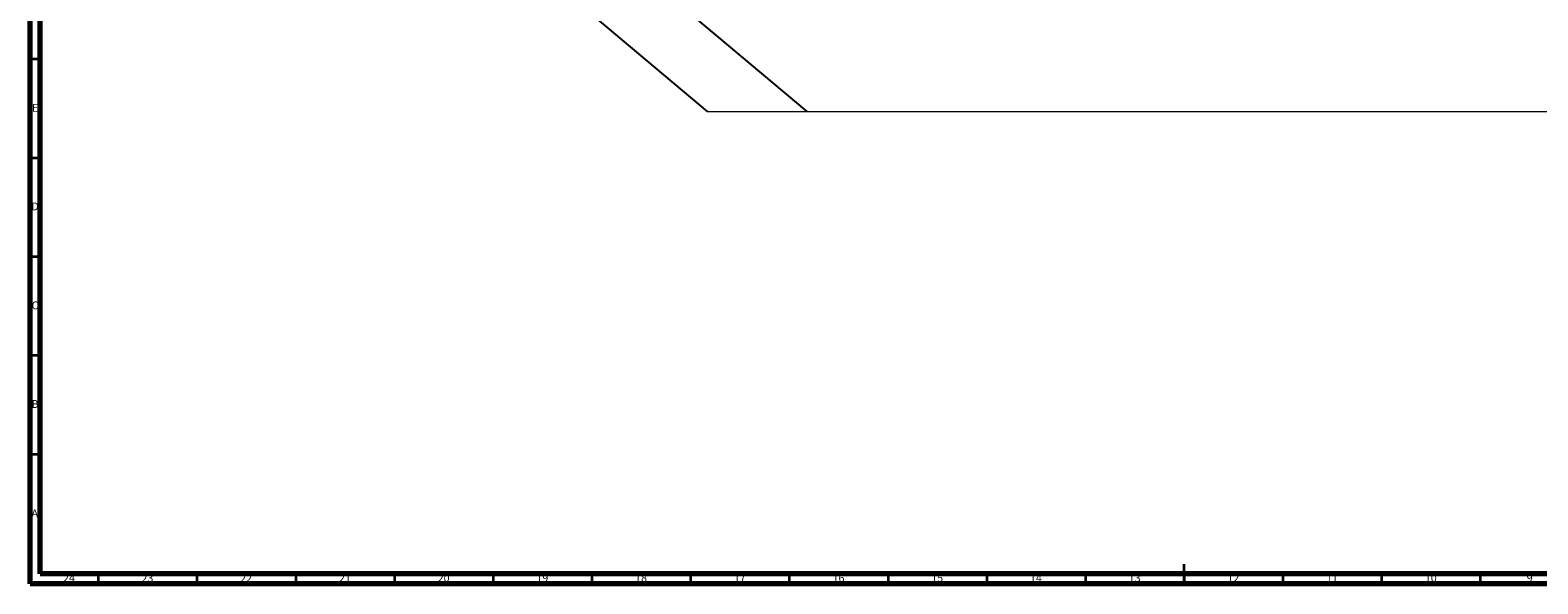
# Model space of a CAD drawing. Units: millimetres. Extents: x 15 to 1184, y 5 to 836.
# Drawn here: x 15 to 779, y 5 to 285 of the extents above; entities that cross this region are included whole.
import ezdxf

# ---------------------------------------------------------------- set-up
doc = ezdxf.new("R2010")
doc.units = ezdxf.units.MM
doc.styles.add('SLDTEXTSTYLE0', font='TXT', dxfattribs={"width": 0.75})

msp = doc.modelspace()

# ---------------------------------------------------------------- linework, layer by layer
at = {"color": 7, "linetype": 'Continuous', "lineweight": 70}
for p, q in [((15, 5), (15, 836)), ((20, 10), (20, 831)), ((1179, 10), (20, 10)), ((1184, 5), (15, 5))]:
    msp.add_line(p, q, dxfattribs=at)
at = {"color": 7, "linetype": 'Continuous', "lineweight": 25}
for p, q in [((261.59, 325.03), (357.89, 244.09)), ((408.51, 244.09), (339.68, 301.94))]:
    msp.add_line(p, q, dxfattribs=at)
at = {"color": 7, "linetype": 'Continuous', "lineweight": 35}
for p, q in [((20, 270.5), (15, 270.5)), ((20, 220.5), (15, 220.5)), ((20, 170.5), (15, 170.5)), ((20, 120.5), (15, 120.5)), ((20, 70.5), (15, 70.5)), ((49.5, 10), (49.5, 5)), ((99.5, 10), (99.5, 5)), ((149.5, 10), (149.5, 5)), ((199.5, 10), (199.5, 5)), ((249.5, 10), (249.5, 5)), ((299.5, 10), (299.5, 5)), ((349.5, 10), (349.5, 5)), ((399.5, 10), (399.5, 5)), ((449.5, 10), (449.5, 5)), ((499.5, 10), (499.5, 5)), ((549.5, 10), (549.5, 5)), ((599.5, 5), (599.5, 15)), ((599.5, 10), (599.5, 5)), ((649.5, 10), (649.5, 5)), ((699.5, 10), (699.5, 5)), ((749.5, 10), (749.5, 5))]:
    msp.add_line(p, q, dxfattribs=at)
at = {"color": 7, "linetype": 'Continuous', "lineweight": 18, "flags": 128}
msp.add_lwpolyline([(357.89, 244.09), (358.5, 244.09), (393.74, 244.09), (398.71, 244.09), (406.94, 244.09), (408.51, 244.09), (973.24, 244.09), (973.24, 357.07), (973.24, 357.28), (973.24, 367.03), (973.24, 369.93), (973.24, 384.23), (973.24, 388.41), (973.24, 392.58), (973.24, 399.5), (973.24, 400.82)], dxfattribs=at)

# ---------------------------------------------------------------- texts
at = {"color": 7, "linetype": 'Continuous', "lineweight": 0, "attachment_point": 2, "style": 'SLDTEXTSTYLE0'}
for s, insert, char_height in [('E', (17.51, 247.95), 3.97), ('D', (17.45, 198), 3.97), ('C', (17.46, 147.95), 3.97), ('B', (17.47, 98), 3.97), ('A', (17.34, 42.7), 3.97), ('24', (34.67, 9.95), 3.969), ('23', (74.42, 9.95), 3.969), ('22', (124.42, 9.95), 3.969), ('21', (174.42, 9.95), 3.969), ('20', (224.42, 9.95), 3.969), ('19', (274.42, 9.95), 3.969), ('18', (324.42, 9.95), 3.969), ('17', (374.42, 9.95), 3.969), ('16', (424.42, 9.95), 3.969), ('15', (474.42, 9.95), 3.969), ('14', (524.42, 9.95), 3.969), ('13', (574.42, 9.95), 3.969), ('12', (624.42, 9.95), 3.969), ('11', (674.42, 9.95), 3.969), ('10', (724.42, 9.95), 3.969), ('9', (774.46, 9.95), 3.97)]:
    msp.add_mtext(s, dxfattribs=dict(at, insert=insert, char_height=char_height))

doc.saveas('drawing.dxf')
